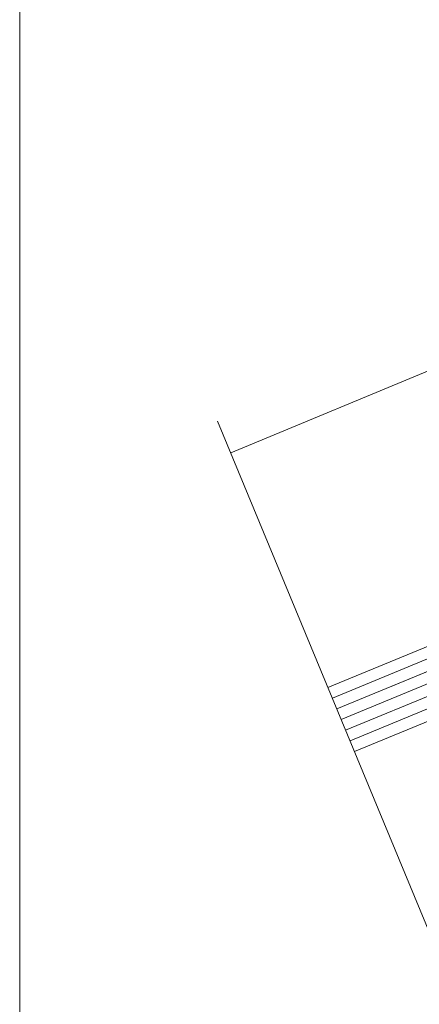
# Model space of a CAD drawing. Units: millimetres. Extents: x 41 to 1694, y -1119 to -504.
# Drawn here: x 989 to 1024, y -952 to -866 of the extents above; entities that cross this region are included whole.
import ezdxf

# ---------------------------------------------------------------- set-up
doc = ezdxf.new("R2010")
doc.units = ezdxf.units.MM
doc.linetypes.add('K5LT_THIN', pattern=[0])

# ---------------------------------------------------------------- blocks, each defined once
blk = doc.blocks.new('U11')
at = {"color": 7, "linetype": 'K5LT_THIN', "lineweight": 18}
blk.add_line((989.336, -821.638), (989.336, -1118.638), dxfattribs=at)

msp = doc.modelspace()

# ---------------------------------------------------------------- linework, layer by layer
at = {"color": 7, "linetype": 'K5LT_THIN', "lineweight": 18}
for p, q in [((1007.634, -903.787), (1095.046, -867.58)), ((1056.023, -1020.608), (1006.495, -901.036)), ((1050.077, -910.026), (1016.056, -924.118)), ((1050.46, -910.95), (1016.438, -925.042)), ((1050.842, -911.874), (1016.821, -925.966)), ((1050.842, -911.874), (1021.394, -924.071)), ((1051.225, -912.798), (1017.204, -926.89)), ((1051.608, -913.721), (1017.586, -927.814)), ((1051.991, -914.645), (1017.969, -928.737)), ((1052.373, -915.569), (1018.352, -929.661))]:
    msp.add_line(p, q, dxfattribs=at)

# ---------------------------------------------------------------- block references
msp.add_blockref('U11', (0, 0))

doc.saveas('drawing.dxf')
